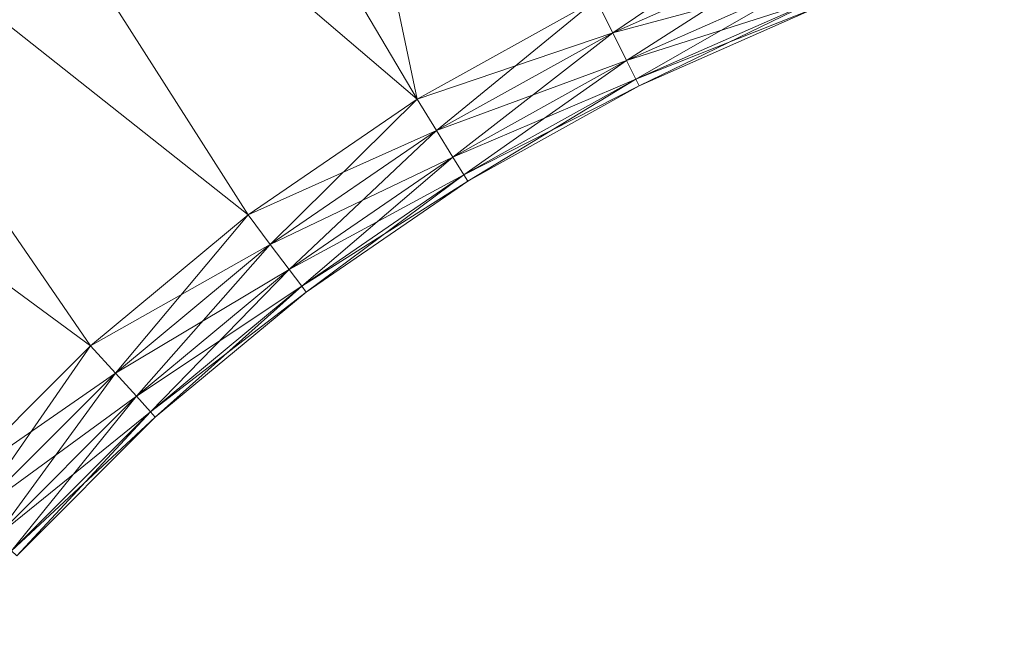
# Model space of a CAD drawing. Units: inches. Extents: x -58 to 14, y -15 to 96.
# Drawn here: x 5 to 5, y 21 to 21 of the extents above; entities that cross this region are included whole.
import ezdxf

# ---------------------------------------------------------------- set-up
doc = ezdxf.new("R2010")
doc.units = ezdxf.units.IN
doc.header["$LTSCALE"] = 0.326667
doc.header["$MEASUREMENT"] = 0
doc.layers.add('CET color Grey50', color=9, linetype='Continuous', true_color=0x808080)
doc.layers.add('CET Default', color=7, linetype='Continuous')

# ---------------------------------------------------------------- blocks, each defined once
blk = doc.blocks.new('*C58')
at = {"layer": 'CET color Grey50', "linetype": 'Continuous', "lineweight": 0}
mesh = blk.add_polyface(dxfattribs=at)
corners = [(8.04172, -0.59765, 14.20932), (8.10612, -0.54415, 14.20932), (8.26316, -0.77315, 14.20932), (8.07962, -0.51505, 14.24872), (8.07962, -0.51505, 14.56363), (8.13616, -0.45853, 14.24872), (8.13836, -0.46053, 14.23361), (8.08162, -0.51725, 14.23361), (8.14466, -0.46623, 14.22082), (8.08732, -0.52365, 14.22082), (8.15406, -0.47493, 14.21232), (8.09592, -0.53305, 14.21232), (8.16526, -0.48503, 14.20932), (8.33126, -0.71015, 14.20932), (8.13616, -0.45853, 14.56363), (8.21866, -0.42073, 14.20932), (8.04172, -0.59765, 14.60303), (8.26316, -0.77315, 14.60303), (8.10612, -0.54415, 14.60303), (8.08162, -0.51725, 14.57874), (8.13836, -0.46053, 14.57874), (8.08732, -0.52365, 14.59144), (8.14466, -0.46623, 14.59144), (8.09592, -0.53305, 14.60004), (8.15406, -0.47493, 14.60004), (8.33126, -0.71015, 14.60303), (8.16526, -0.48503, 14.60303), (8.04172, -0.59765, 27.19374), (8.10612, -0.54415, 27.19374), (8.26316, -0.77315, 27.19374), (8.07962, -0.51505, 27.23314), (8.07962, -0.51505, 27.54806), (8.13616, -0.45853, 27.23314), (8.13836, -0.46053, 27.21804), (8.08162, -0.51725, 27.21804), (8.14466, -0.46623, 27.20534), (8.08732, -0.52365, 27.20534), (8.15406, -0.47493, 27.19674), (8.09592, -0.53305, 27.19674), (8.16526, -0.48503, 27.19374), (8.33126, -0.71015, 27.19374), (8.13616, -0.45853, 27.54806), (8.04172, -0.59765, 27.58746), (8.26316, -0.77315, 27.58746), (8.10612, -0.54415, 27.58746), (8.08162, -0.51725, 27.56316), (8.08732, -0.52365, 27.57595), (8.13836, -0.46053, 27.56316), (8.09592, -0.53305, 27.58446), (8.14466, -0.46623, 27.57595), (8.15406, -0.47493, 27.58446), (8.33126, -0.71015, 27.58746), (8.16526, -0.48503, 27.58746)]
mesh.append_faces([[corners[k] for k in face] for face in [(0, 1, 2, 0), (3, 4, 5, 3), (3, 5, 6, 3), (3, 6, 7, 3), (7, 8, 9, 7), (7, 6, 8, 7), (9, 8, 10, 9), (9, 10, 11, 9), (11, 10, 12, 11), (11, 12, 1, 11), (1, 13, 2, 1), (1, 12, 13, 1), (5, 4, 14, 5), (10, 15, 12, 10), (16, 17, 18, 16), (4, 19, 14, 4), (19, 20, 14, 19), (19, 21, 20, 19), (21, 22, 20, 21), (21, 23, 22, 21), (23, 18, 24, 23), (23, 24, 22, 23), (18, 17, 25, 18), (18, 25, 26, 18), (18, 26, 24, 18), (27, 28, 29, 27), (30, 31, 32, 30), (30, 33, 34, 30), (30, 32, 33, 30), (34, 33, 35, 34), (34, 35, 36, 34), (36, 35, 37, 36), (36, 37, 38, 36), (38, 37, 39, 38), (38, 39, 28, 38), (28, 40, 29, 28), (28, 39, 40, 28), (32, 31, 41, 32), (42, 43, 44, 42), (31, 45, 41, 31), (45, 46, 47, 45), (45, 47, 41, 45), (46, 48, 49, 46), (46, 49, 47, 46), (48, 44, 50, 48), (48, 50, 49, 48), (44, 43, 51, 44), (44, 51, 52, 44), (44, 52, 50, 44)]])
mesh = blk.add_polyface(dxfattribs=at)
corners = [(7.95812, -0.62125, 14.22082), (8.02502, -0.57535, 14.22082), (8.03272, -0.58555, 14.21232), (7.96482, -0.63205, 14.21232), (8.04172, -0.59765, 14.20932), (8.01802, -0.56615, 14.24872), (8.07962, -0.51505, 14.24872), (8.08162, -0.51725, 14.23361), (8.01982, -0.56855, 14.23361), (7.95202, -0.61145, 14.56363), (8.01802, -0.56615, 14.56363), (8.08732, -0.52365, 14.22082), (8.09592, -0.53305, 14.21232), (8.10612, -0.54415, 14.20932), (8.07962, -0.51505, 14.56363), (7.95812, -0.62125, 14.59144), (8.02502, -0.57535, 14.59144), (8.01982, -0.56855, 14.57874), (7.96482, -0.63205, 14.60004), (8.03272, -0.58555, 14.60004), (7.97272, -0.64485, 14.60303), (8.04172, -0.59765, 14.60303), (8.08162, -0.51725, 14.57874), (8.08732, -0.52365, 14.59144), (8.09592, -0.53305, 14.60004), (8.10612, -0.54415, 14.60303), (7.95362, -0.61395, 27.21804), (8.01982, -0.56855, 27.21804), (8.02502, -0.57535, 27.20534), (7.95812, -0.62125, 27.20534), (8.03272, -0.58555, 27.19674), (7.96482, -0.63205, 27.19674), (8.04172, -0.59765, 27.19374), (8.01802, -0.56615, 27.23314), (8.07962, -0.51505, 27.23314), (8.08162, -0.51725, 27.21804), (7.95202, -0.61145, 27.54806), (8.01802, -0.56615, 27.54806), (8.08732, -0.52365, 27.20534), (8.09592, -0.53305, 27.19674), (8.10612, -0.54415, 27.19374), (8.07962, -0.51505, 27.54806), (7.95812, -0.62125, 27.57595), (8.02502, -0.57535, 27.57595), (8.01982, -0.56855, 27.56316), (7.96482, -0.63205, 27.58446), (8.03272, -0.58555, 27.58446), (7.97272, -0.64485, 27.58746), (8.04172, -0.59765, 27.58746), (8.08162, -0.51725, 27.56316), (8.08732, -0.52365, 27.57595), (8.09592, -0.53305, 27.58446), (8.10612, -0.54415, 27.58746)]
mesh.append_faces([[corners[k] for k in face] for face in [(0, 1, 2, 0), (3, 2, 4, 3), (5, 6, 7, 5), (5, 7, 8, 5), (5, 9, 10, 5), (5, 10, 6, 5), (8, 7, 11, 8), (8, 11, 1, 8), (1, 11, 12, 1), (1, 12, 2, 1), (2, 12, 13, 2), (2, 13, 4, 2), (6, 10, 14, 6), (15, 16, 17, 15), (18, 19, 16, 18), (20, 21, 19, 20), (10, 17, 14, 10), (17, 16, 22, 17), (17, 22, 14, 17), (16, 19, 23, 16), (16, 23, 22, 16), (19, 21, 24, 19), (19, 24, 23, 19), (21, 25, 24, 21), (26, 27, 28, 26), (29, 28, 30, 29), (31, 30, 32, 31), (33, 34, 35, 33), (33, 35, 27, 33), (33, 36, 37, 33), (33, 37, 34, 33), (27, 35, 38, 27), (27, 38, 28, 27), (28, 38, 39, 28), (28, 39, 30, 28), (30, 39, 40, 30), (30, 40, 32, 30), (34, 37, 41, 34), (42, 43, 44, 42), (45, 46, 43, 45), (47, 48, 46, 47), (37, 44, 41, 37), (44, 43, 49, 44), (44, 49, 41, 44), (43, 50, 49, 43), (43, 46, 50, 43), (46, 48, 51, 46), (46, 51, 50, 46), (48, 52, 51, 48)]])
mesh = blk.add_polyface(dxfattribs=at)
corners = [(7.88212, -0.65035, 14.24872), (7.95202, -0.61145, 14.24872), (7.95362, -0.61395, 14.23361), (7.88342, -0.65305, 14.23361), (7.88212, -0.65035, 14.56363), (7.95812, -0.62125, 14.22082), (7.88732, -0.66065, 14.22082), (7.96482, -0.63205, 14.21232), (8.01802, -0.56615, 14.24872), (8.01982, -0.56855, 14.23361), (7.95202, -0.61145, 14.56363), (8.02502, -0.57535, 14.22082), (8.03272, -0.58555, 14.21232), (8.04172, -0.59765, 14.20932), (7.97272, -0.64485, 14.20932), (7.88342, -0.65305, 14.57874), (7.88732, -0.66065, 14.59144), (7.95362, -0.61395, 14.57874), (7.95812, -0.62125, 14.59144), (7.89292, -0.67205, 14.60004), (7.96482, -0.63205, 14.60004), (8.01802, -0.56615, 14.56363), (8.01982, -0.56855, 14.57874), (8.02502, -0.57535, 14.59144), (7.97272, -0.64485, 14.60303), (8.03272, -0.58555, 14.60004), (7.88212, -0.65035, 27.23314), (7.95202, -0.61145, 27.23314), (7.95362, -0.61395, 27.21804), (7.88342, -0.65305, 27.21804), (7.88212, -0.65035, 27.54806), (7.95812, -0.62125, 27.20534), (7.88732, -0.66065, 27.20534), (7.96482, -0.63205, 27.19674), (8.01802, -0.56615, 27.23314), (8.01982, -0.56855, 27.21804), (7.95202, -0.61145, 27.54806), (8.02502, -0.57535, 27.20534), (8.03272, -0.58555, 27.19674), (8.04172, -0.59765, 27.19374), (7.97272, -0.64485, 27.19374), (7.88342, -0.65305, 27.56316), (7.88732, -0.66065, 27.57595), (7.95362, -0.61395, 27.56316), (7.89292, -0.67205, 27.58446), (7.95812, -0.62125, 27.57595), (7.96482, -0.63205, 27.58446), (8.01802, -0.56615, 27.54806), (8.01982, -0.56855, 27.56316), (8.02502, -0.57535, 27.57595), (7.97272, -0.64485, 27.58746), (8.03272, -0.58555, 27.58446)]
mesh.append_faces([[corners[k] for k in face] for face in [(0, 1, 2, 0), (0, 2, 3, 0), (0, 4, 1, 0), (3, 2, 5, 3), (3, 5, 6, 3), (6, 5, 7, 6), (1, 8, 9, 1), (1, 9, 2, 1), (1, 4, 10, 1), (1, 10, 8, 1), (2, 9, 11, 2), (2, 11, 5, 2), (5, 12, 7, 5), (7, 13, 14, 7), (4, 15, 10, 4), (15, 16, 17, 15), (15, 17, 10, 15), (16, 18, 17, 16), (19, 20, 18, 19), (10, 17, 21, 10), (17, 18, 22, 17), (17, 22, 21, 17), (18, 20, 23, 18), (20, 24, 25, 20), (26, 27, 28, 26), (26, 28, 29, 26), (26, 30, 27, 26), (29, 28, 31, 29), (29, 31, 32, 29), (32, 31, 33, 32), (27, 34, 35, 27), (27, 35, 28, 27), (27, 30, 36, 27), (27, 36, 34, 27), (28, 37, 31, 28), (31, 38, 33, 31), (33, 39, 40, 33), (30, 41, 36, 30), (41, 42, 43, 41), (41, 43, 36, 41), (42, 44, 45, 42), (42, 45, 43, 42), (44, 46, 45, 44), (36, 43, 47, 36), (43, 45, 48, 43), (43, 48, 47, 43), (45, 46, 49, 45), (46, 50, 51, 46)]])
mesh = blk.add_polyface(dxfattribs=at)
corners = [(8.11316, -0.88207, 14.20932), (8.19026, -0.83057, 14.20932), (8.19916, -0.84267, 14.21232), (8.12106, -0.89487, 14.21232), (7.97272, -0.64485, 14.20932), (8.20666, -0.85307, 14.22082), (8.12776, -0.90577, 14.22082), (8.21166, -0.85997, 14.23361), (8.13216, -0.91307, 14.23361), (8.21346, -0.86237, 14.24872), (8.13376, -0.91567, 14.24872), (8.21346, -0.86237, 14.56363), (8.13376, -0.91567, 14.56363), (8.04172, -0.59765, 14.20932), (8.26316, -0.77315, 14.20932), (8.11316, -0.88207, 14.60303), (8.12106, -0.89487, 14.60004), (8.19026, -0.83057, 14.60303), (7.97272, -0.64485, 14.60303), (8.12776, -0.90577, 14.59144), (8.19916, -0.84267, 14.60004), (8.13216, -0.91307, 14.57874), (8.20666, -0.85307, 14.59144), (8.21166, -0.85997, 14.57874), (8.04172, -0.59765, 14.60303), (8.26316, -0.77315, 14.60303), (8.11316, -0.88207, 27.19374), (8.19026, -0.83057, 27.19374), (8.19916, -0.84267, 27.19674), (8.12106, -0.89487, 27.19674), (7.97272, -0.64485, 27.19374), (8.20666, -0.85307, 27.20534), (8.12776, -0.90577, 27.20534), (8.21166, -0.85997, 27.21804), (8.13216, -0.91307, 27.21804), (8.21346, -0.86237, 27.23314), (8.13376, -0.91567, 27.23314), (8.21346, -0.86237, 27.54806), (8.13376, -0.91567, 27.54806), (8.04172, -0.59765, 27.19374), (8.26316, -0.77315, 27.19374), (8.04492, -0.95217, 27.57595), (8.12776, -0.90577, 27.57595), (8.12106, -0.89487, 27.58446), (8.11316, -0.88207, 27.58746), (8.19026, -0.83057, 27.58746), (7.97272, -0.64485, 27.58746), (8.19916, -0.84267, 27.58446), (8.13216, -0.91307, 27.56316), (8.20666, -0.85307, 27.57595), (8.21166, -0.85997, 27.56316), (8.04172, -0.59765, 27.58746), (8.26316, -0.77315, 27.58746)]
mesh.append_faces([[corners[k] for k in face] for face in [(0, 1, 2, 0), (0, 2, 3, 0), (0, 4, 1, 0), (3, 2, 5, 3), (3, 5, 6, 3), (6, 5, 7, 6), (6, 7, 8, 6), (8, 7, 9, 8), (8, 9, 10, 8), (10, 9, 11, 10), (10, 11, 12, 10), (1, 4, 13, 1), (1, 13, 14, 1), (15, 16, 17, 15), (15, 17, 18, 15), (16, 19, 20, 16), (16, 20, 17, 16), (19, 21, 22, 19), (19, 22, 20, 19), (21, 12, 23, 21), (21, 23, 22, 21), (12, 11, 23, 12), (17, 24, 18, 17), (17, 25, 24, 17), (26, 27, 28, 26), (26, 28, 29, 26), (26, 30, 27, 26), (29, 28, 31, 29), (29, 31, 32, 29), (32, 31, 33, 32), (32, 33, 34, 32), (34, 33, 35, 34), (34, 35, 36, 34), (36, 35, 37, 36), (36, 37, 38, 36), (27, 30, 39, 27), (27, 39, 40, 27), (41, 42, 43, 41), (44, 43, 45, 44), (44, 45, 46, 44), (43, 42, 47, 43), (43, 47, 45, 43), (42, 48, 49, 42), (42, 49, 47, 42), (48, 38, 50, 48), (48, 50, 49, 48), (38, 37, 50, 38), (45, 51, 46, 45), (45, 52, 51, 45)]])
mesh = blk.add_polyface(dxfattribs=at)
corners = [(7.86102, -0.99827, 14.20932), (7.82312, -0.71935, 14.20932), (7.94802, -0.96617, 14.20932), (7.89972, -0.68555, 14.20932), (8.03222, -0.92737, 14.20932), (8.11316, -0.88207, 14.20932), (8.12106, -0.89487, 14.21232), (8.03912, -0.94077, 14.21232), (8.12776, -0.90577, 14.22082), (7.97272, -0.64485, 14.20932), (7.81772, -0.70535, 14.21232), (7.89292, -0.67205, 14.21232), (7.88212, -0.65035, 14.24872), (7.80899, -0.68265, 14.56363), (7.88212, -0.65035, 14.56363), (7.88732, -0.66065, 14.22082), (7.96482, -0.63205, 14.21232), (7.86102, -0.99827, 14.60303), (7.94802, -0.96617, 14.60303), (7.82312, -0.71935, 14.60303), (8.03222, -0.92737, 14.60303), (7.89972, -0.68555, 14.60303), (8.03912, -0.94077, 14.60004), (8.11316, -0.88207, 14.60303), (7.97272, -0.64485, 14.60303), (8.12106, -0.89487, 14.60004), (7.89292, -0.67205, 14.60004), (7.88732, -0.66065, 14.59144), (7.95812, -0.62125, 14.59144), (7.96482, -0.63205, 14.60004), (7.86102, -0.99827, 27.19374), (7.82312, -0.71935, 27.19374), (7.94802, -0.96617, 27.19374), (7.89972, -0.68555, 27.19374), (8.03222, -0.92737, 27.19374), (8.11316, -0.88207, 27.19374), (8.12106, -0.89487, 27.19674), (8.03912, -0.94077, 27.19674), (8.12776, -0.90577, 27.20534), (7.97272, -0.64485, 27.19374), (7.81772, -0.70535, 27.19674), (7.89292, -0.67205, 27.19674), (7.88212, -0.65035, 27.23314), (7.80899, -0.68265, 27.54806), (7.88212, -0.65035, 27.54806), (7.88732, -0.66065, 27.20534), (7.96482, -0.63205, 27.19674), (7.86102, -0.99827, 27.58746), (7.94802, -0.96617, 27.58746), (7.82312, -0.71935, 27.58746), (8.03222, -0.92737, 27.58746), (7.89972, -0.68555, 27.58746), (8.03912, -0.94077, 27.58446), (8.11316, -0.88207, 27.58746), (7.97272, -0.64485, 27.58746), (8.12106, -0.89487, 27.58446), (7.81772, -0.70535, 27.58446), (7.89292, -0.67205, 27.58446), (7.88732, -0.66065, 27.57595), (7.96482, -0.63205, 27.58446)]
mesh.append_faces([[corners[k] for k in face] for face in [(0, 1, 2, 0), (2, 1, 3, 2), (2, 3, 4, 2), (4, 5, 6, 4), (4, 6, 7, 4), (4, 3, 5, 4), (7, 6, 8, 7), (5, 3, 9, 5), (10, 11, 3, 10), (12, 13, 14, 12), (15, 16, 11, 15), (11, 16, 9, 11), (11, 9, 3, 11), (17, 18, 19, 17), (18, 20, 21, 18), (18, 21, 19, 18), (20, 22, 23, 20), (20, 23, 24, 20), (20, 24, 21, 20), (22, 25, 23, 22), (19, 21, 26, 19), (27, 26, 28, 27), (26, 21, 29, 26), (21, 24, 29, 21), (30, 31, 32, 30), (32, 31, 33, 32), (32, 33, 34, 32), (34, 35, 36, 34), (34, 36, 37, 34), (34, 33, 35, 34), (37, 36, 38, 37), (35, 33, 39, 35), (40, 41, 33, 40), (42, 43, 44, 42), (45, 46, 41, 45), (41, 46, 39, 41), (41, 39, 33, 41), (47, 48, 49, 47), (48, 50, 51, 48), (48, 51, 49, 48), (50, 52, 53, 50), (50, 53, 54, 50), (50, 54, 51, 50), (52, 55, 53, 52), (56, 57, 58, 56), (49, 51, 57, 49), (57, 51, 59, 57), (51, 54, 59, 51)]])
mesh = blk.add_polyface(dxfattribs=at)
corners = [(7.73309, -0.70805, 14.24872), (7.80899, -0.68265, 14.24872), (7.80999, -0.68545, 14.23361), (7.73389, -0.71095, 14.23361), (7.81312, -0.69345, 14.22082), (7.73629, -0.71915, 14.22082), (7.81772, -0.70535, 14.21232), (7.73979, -0.73145, 14.21232), (7.82312, -0.71935, 14.20932), (7.74389, -0.74595, 14.20932), (7.88212, -0.65035, 14.24872), (7.88342, -0.65305, 14.23361), (7.73309, -0.70805, 14.56363), (7.80899, -0.68265, 14.56363), (7.88732, -0.66065, 14.22082), (7.89292, -0.67205, 14.21232), (7.89972, -0.68555, 14.20932), (7.73389, -0.71095, 14.57874), (7.80999, -0.68545, 14.57874), (7.73629, -0.71915, 14.59144), (7.81312, -0.69345, 14.59144), (7.73979, -0.73145, 14.60004), (7.81772, -0.70535, 14.60004), (7.74389, -0.74595, 14.60303), (7.82312, -0.71935, 14.60303), (7.88212, -0.65035, 14.56363), (7.88342, -0.65305, 14.57874), (7.88732, -0.66065, 14.59144), (7.89292, -0.67205, 14.60004), (7.73309, -0.70805, 27.23314), (7.80899, -0.68265, 27.23314), (7.80999, -0.68545, 27.21804), (7.73389, -0.71095, 27.21804), (7.81312, -0.69345, 27.20534), (7.73629, -0.71915, 27.20534), (7.81772, -0.70535, 27.19674), (7.73979, -0.73145, 27.19674), (7.82312, -0.71935, 27.19374), (7.74389, -0.74595, 27.19374), (7.88212, -0.65035, 27.23314), (7.88342, -0.65305, 27.21804), (7.73309, -0.70805, 27.54806), (7.80899, -0.68265, 27.54806), (7.88732, -0.66065, 27.20534), (7.89292, -0.67205, 27.19674), (7.89972, -0.68555, 27.19374), (7.73389, -0.71095, 27.56316), (7.80999, -0.68545, 27.56316), (7.73629, -0.71915, 27.57595), (7.81312, -0.69345, 27.57595), (7.73979, -0.73145, 27.58446), (7.81772, -0.70535, 27.58446), (7.74389, -0.74595, 27.58746), (7.82312, -0.71935, 27.58746), (7.88212, -0.65035, 27.54806), (7.88342, -0.65305, 27.56316), (7.88732, -0.66065, 27.57595), (7.89292, -0.67205, 27.58446)]
mesh.append_faces([[corners[k] for k in face] for face in [(0, 1, 2, 0), (3, 2, 4, 3), (5, 4, 6, 5), (7, 6, 8, 7), (7, 8, 9, 7), (1, 10, 11, 1), (1, 11, 2, 1), (1, 12, 13, 1), (1, 13, 10, 1), (2, 11, 14, 2), (2, 14, 4, 2), (4, 14, 15, 4), (4, 15, 6, 4), (6, 16, 8, 6), (17, 18, 13, 17), (19, 20, 18, 19), (21, 22, 20, 21), (23, 24, 22, 23), (13, 18, 25, 13), (18, 20, 26, 18), (18, 26, 25, 18), (20, 27, 26, 20), (20, 22, 27, 20), (22, 24, 28, 22), (22, 28, 27, 22), (29, 30, 31, 29), (32, 31, 33, 32), (34, 33, 35, 34), (36, 35, 37, 36), (36, 37, 38, 36), (30, 39, 40, 30), (30, 40, 31, 30), (30, 41, 42, 30), (30, 42, 39, 30), (31, 40, 43, 31), (31, 43, 33, 31), (33, 43, 44, 33), (33, 44, 35, 33), (35, 45, 37, 35), (46, 47, 42, 46), (48, 49, 47, 48), (50, 51, 49, 50), (52, 53, 51, 52), (42, 47, 54, 42), (47, 49, 55, 47), (47, 55, 54, 47), (49, 56, 55, 49), (49, 51, 56, 49), (51, 53, 57, 51)]])
blk = doc.blocks.new('*C56')
at = {"layer": 'CET Default', "linetype": 'Continuous', "lineweight": 0, "rotation": 180.0000050089563}
blk.add_blockref('*C58', (35, -19.812, 0), dxfattribs=at)
blk = doc.blocks.new('*C6')
at = {"layer": 'CET Default', "linetype": 'Continuous', "lineweight": 0}
blk.add_blockref('*C56', (0, 0), dxfattribs=at)
blk = doc.blocks.new('*C40')
at = {"layer": 'CET Default', "linetype": 'Continuous', "lineweight": 0, "rotation": 180.0000050089563}
blk.add_blockref('*C58', (13.18158, 20.53525), dxfattribs=at)

msp = doc.modelspace()

# ---------------------------------------------------------------- block references
at = {"layer": 'CET Default', "linetype": 'Continuous', "lineweight": 0}
for name, p in [('*C6', (-21.81842, 40.34725, 0)), ('*C40', (0, 0))]:
    msp.add_blockref(name, p, dxfattribs=at)

doc.saveas('drawing.dxf')
